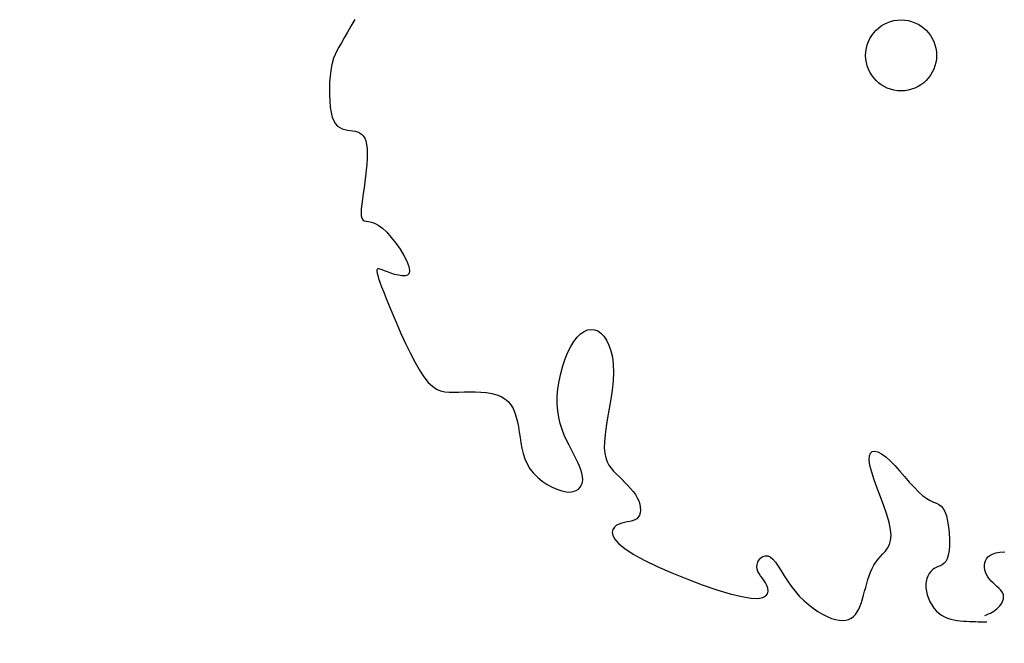
# Model space of a CAD drawing. Extents: x 978 to 1748, y 712 to 1295.
# Drawn here: x 1089 to 1090, y 859 to 860 of the extents above; entities that cross this region are included whole.
import ezdxf

# ---------------------------------------------------------------- set-up
doc = ezdxf.new("R2010")
doc.units = 0
doc.header["$MEASUREMENT"] = 0
doc.layers.add('zverde', color=104, linetype='CONTINUOUS')

msp = doc.modelspace()

# ---------------------------------------------------------------- hatches: boundary and pattern name
at = {"layer": 'zverde', "lineweight": 25}
h = msp.add_hatch(dxfattribs=at)
h.set_pattern_fill('AR-SAND,_O', color=256, scale=0.025, angle=172.10096)
h.set_pattern_definition([(209.60096, (1531.4332, 916.8438), (-0.1285264, -1.2174212), [0, -0.9652, 0, -1.0795, 0, -1.031875]), (179.60096, (1531.4332, 916.8438), (-1.359425, -1.6206166), [0, -0.5207, 0, -0.86995, 0, -0.333375]), (139.60096, (1532.2069, 916.7365), (-1.959212, 0.2682023), [0, -0.3175, 0, -1.143, 0, -1.49225]), (129.60096, (1532.2069, 916.7365), (-1.967371, -0.2897), [0, -0.15875, 0, -0.7493, 0, -0.85725])])
edge = h.paths.add_edge_path()
edge.add_spline(control_points=[(1094.25517, 882.16083), (1094.14809, 881.68405), (1093.58302, 880.27024), (1089.67669, 878.80331), (1089.74241, 872.71007), (1088.18715, 868.01406), (1083.20622, 860.48665), (1090.31553, 862.18294), (1094.18824, 857.81114), (1099.08776, 858.59854), (1103.85683, 858.46197), (1104.20136, 861.0056), (1104.68379, 861.20481)], knot_values=[28.9139067, 28.9139067, 28.9139067, 28.9139067, 30.3744138, 33.630448, 39.7258051, 45.5058626, 51.4972465, 56.521827, 59.3302901, 68.3458342, 69.7928372, 72.6317714, 72.6317714, 72.6317714, 72.6317714], degree=3, periodic=0)
edge.add_spline(control_points=[(1104.68379, 861.20481), (1104.49534, 861.27213), (1104.14938, 861.40753), (1103.65557, 860.63813), (1103.39724, 861.67538), (1102.50514, 861.71694), (1101.79838, 860.66103), (1100.80225, 862.14537), (1099.67667, 861.2641), (1099.46769, 862.07923), (1098.84564, 862.16666), (1098.44636, 861.64645), (1097.69109, 862.28441), (1096.58289, 861.35951), (1096.62612, 862.76683), (1095.19116, 862.3265), (1094.29631, 862.54072), (1093.36147, 862.78148), (1092.92489, 861.70042), (1091.87724, 862.48073), (1090.72475, 862.17972), (1090.55168, 863.08015), (1090.19904, 863.81324), (1090.96702, 864.46139), (1090.62672, 865.14651), (1090.66476, 865.7377), (1090.45467, 866.57826), (1091.46235, 867.15426), (1090.80608, 867.99354), (1090.78996, 868.87463), (1091.33096, 869.76065), (1090.98843, 870.70577), (1090.61904, 871.64712), (1091.20761, 872.16569), (1091.23903, 873.42177), (1091.96229, 874.4959), (1092.27774, 875.94143), (1091.83838, 876.85106), (1092.50372, 878.39912), (1093.47972, 877.49548), (1094.33446, 877.40666), (1095.15565, 877.3857), (1096.47174, 876.70773), (1095.98992, 877.98228), (1096.57735, 877.98702), (1096.47579, 878.77598), (1096.21921, 879.38241), (1096.43618, 880.29273), (1096.45993, 880.92079), (1096.57642, 881.30302), (1096.60838, 881.40717)], knot_values=[11.6851127, 11.6851127, 11.6851127, 11.6851127, 12.2181658, 12.7643075, 13.4339673, 14.2191279, 14.9150964, 16.5500954, 17.2997692, 17.863568, 18.436866, 18.7717132, 19.5817666, 20.685046, 21.1661026, 22.6365095, 23.5087847, 24.3124922, 25.0451592, 26.0945529, 27.3197952, 27.7096869, 28.6234901, 29.537293, 29.9952283, 30.7140875, 31.3446685, 32.3920322, 33.1057778, 33.994775, 34.9571491, 35.9892497, 36.9030529, 37.6523718, 38.0010566, 40.5827493, 41.4544611, 42.1950253, 43.6847258, 44.4256602, 45.4771208, 46.1749411, 47.2216715, 48.018665, 48.2084476, 48.6567564, 49.7594656, 50.456835, 51.3285467, 51.654468, 51.654468, 51.654468, 51.654468], degree=3, periodic=0)
edge.add_line((1096.60838, 881.40717), (1094.25517, 882.16083))

# ---------------------------------------------------------------- linework, layer by layer
at = {"layer": 'zverde', "linetype": 'Continuous', "lineweight": 25}
for p, q in [((1089.16948, 859.826), (1089.16461, 859.81771)), ((1089.16948, 859.826), (1089.16461, 859.81771)), ((1089.16009, 859.80983), (1089.15601, 859.80266)), ((1089.16009, 859.80983), (1089.15601, 859.80266)), ((1089.16461, 859.81771), (1089.16009, 859.80983)), ((1089.16461, 859.81771), (1089.16009, 859.80983)), ((1089.15245, 859.79643), (1089.14937, 859.79099)), ((1089.15245, 859.79643), (1089.14937, 859.79099)), ((1089.15601, 859.80266), (1089.15245, 859.79643)), ((1089.15601, 859.80266), (1089.15245, 859.79643)), ((1089.14453, 859.78146), (1089.14268, 859.77687)), ((1089.14453, 859.78146), (1089.14268, 859.77687)), ((1089.14675, 859.78608), (1089.14453, 859.78146)), ((1089.14675, 859.78608), (1089.14453, 859.78146)), ((1089.14937, 859.79099), (1089.14675, 859.78608)), ((1089.14937, 859.79099), (1089.14675, 859.78608)), ((1089.14116, 859.77208), (1089.13992, 859.76682)), ((1089.14116, 859.77208), (1089.13992, 859.76682)), ((1089.14268, 859.77687), (1089.14116, 859.77208)), ((1089.14268, 859.77687), (1089.14116, 859.77208)), ((1089.13892, 859.76085), (1089.13814, 859.754)), ((1089.13892, 859.76085), (1089.13814, 859.754)), ((1089.13992, 859.76682), (1089.13892, 859.76085)), ((1089.13992, 859.76682), (1089.13892, 859.76085)), ((1089.13759, 859.74647), (1089.1373, 859.73851)), ((1089.13759, 859.74647), (1089.1373, 859.73851)), ((1089.13814, 859.754), (1089.13759, 859.74647)), ((1089.13814, 859.754), (1089.13759, 859.74647)), ((1089.1373, 859.73851), (1089.1373, 859.73042)), ((1089.1373, 859.73851), (1089.1373, 859.73042)), ((1089.1373, 859.73042), (1089.13763, 859.72246)), ((1089.1373, 859.73042), (1089.13763, 859.72246)), ((1089.13763, 859.72246), (1089.13831, 859.7149)), ((1089.13763, 859.72246), (1089.13831, 859.7149)), ((1089.13831, 859.7149), (1089.13938, 859.70801)), ((1089.13831, 859.7149), (1089.13938, 859.70801)), ((1089.13938, 859.70801), (1089.14087, 859.70208)), ((1089.13938, 859.70801), (1089.14087, 859.70208)), ((1089.14087, 859.70208), (1089.14279, 859.69729)), ((1089.14087, 859.70208), (1089.14279, 859.69729)), ((1089.14279, 859.69729), (1089.14509, 859.69358)), ((1089.14279, 859.69729), (1089.14509, 859.69358)), ((1089.14509, 859.69358), (1089.14772, 859.69078)), ((1089.14509, 859.69358), (1089.14772, 859.69078)), ((1089.14772, 859.69078), (1089.15061, 859.68875)), ((1089.14772, 859.69078), (1089.15061, 859.68875)), ((1089.15061, 859.68875), (1089.15369, 859.68733)), ((1089.15061, 859.68875), (1089.15369, 859.68733)), ((1089.15369, 859.68733), (1089.15691, 859.68638)), ((1089.15369, 859.68733), (1089.15691, 859.68638)), ((1089.15691, 859.68638), (1089.16019, 859.68573)), ((1089.15691, 859.68638), (1089.16019, 859.68573)), ((1089.16019, 859.68573), (1089.16349, 859.68525)), ((1089.16019, 859.68573), (1089.16349, 859.68525)), ((1089.16349, 859.68525), (1089.16673, 859.68478)), ((1089.16349, 859.68525), (1089.16673, 859.68478)), ((1089.16673, 859.68478), (1089.16987, 859.6842)), ((1089.16673, 859.68478), (1089.16987, 859.6842)), ((1089.16987, 859.6842), (1089.17285, 859.68339)), ((1089.16987, 859.6842), (1089.17285, 859.68339)), ((1089.17285, 859.68339), (1089.17562, 859.68224)), ((1089.17285, 859.68339), (1089.17562, 859.68224)), ((1089.17562, 859.68224), (1089.17813, 859.68064)), ((1089.17562, 859.68224), (1089.17813, 859.68064)), ((1089.17813, 859.68064), (1089.18034, 859.67845)), ((1089.17813, 859.68064), (1089.18034, 859.67845)), ((1089.18034, 859.67845), (1089.18218, 859.67557)), ((1089.18034, 859.67845), (1089.18218, 859.67557)), ((1089.18218, 859.67557), (1089.18361, 859.67188)), ((1089.18218, 859.67557), (1089.18361, 859.67188)), ((1089.18361, 859.67188), (1089.18459, 859.6673)), ((1089.18361, 859.67188), (1089.18459, 859.6673)), ((1089.18459, 859.6673), (1089.18516, 859.66192)), ((1089.18459, 859.6673), (1089.18516, 859.66192)), ((1089.18516, 859.66192), (1089.18536, 859.65586)), ((1089.18516, 859.66192), (1089.18536, 859.65586)), ((1089.18522, 859.64925), (1089.18481, 859.64222)), ((1089.18522, 859.64925), (1089.18481, 859.64222)), ((1089.18536, 859.65586), (1089.18522, 859.64925)), ((1089.18536, 859.65586), (1089.18522, 859.64925)), ((1089.18416, 859.63487), (1089.18331, 859.62736)), ((1089.18416, 859.63487), (1089.18331, 859.62736)), ((1089.18481, 859.64222), (1089.18416, 859.63487)), ((1089.18481, 859.64222), (1089.18416, 859.63487)), ((1089.18232, 859.61979), (1089.18124, 859.61229)), ((1089.18232, 859.61979), (1089.18124, 859.61229)), ((1089.18331, 859.62736), (1089.18232, 859.61979)), ((1089.18331, 859.62736), (1089.18232, 859.61979)), ((1089.18124, 859.61229), (1089.18014, 859.60501)), ((1089.18124, 859.61229), (1089.18014, 859.60501)), ((1089.17912, 859.59808), (1089.17827, 859.59164)), ((1089.17912, 859.59808), (1089.17827, 859.59164)), ((1089.18014, 859.60501), (1089.17912, 859.59808)), ((1089.18014, 859.60501), (1089.17912, 859.59808)), ((1089.17767, 859.58585), (1089.17742, 859.58082)), ((1089.17767, 859.58585), (1089.17742, 859.58082)), ((1089.17827, 859.59164), (1089.17767, 859.58585)), ((1089.17827, 859.59164), (1089.17767, 859.58585)), ((1089.17742, 859.58082), (1089.1776, 859.57672)), ((1089.17742, 859.58082), (1089.1776, 859.57672)), ((1089.1776, 859.57672), (1089.1783, 859.57367)), ((1089.1776, 859.57672), (1089.1783, 859.57367)), ((1089.1783, 859.57367), (1089.1796, 859.57174)), ((1089.1783, 859.57367), (1089.1796, 859.57174)), ((1089.1796, 859.57174), (1089.18149, 859.57064)), ((1089.1796, 859.57174), (1089.18149, 859.57064)), ((1089.18149, 859.57064), (1089.18397, 859.57002)), ((1089.18149, 859.57064), (1089.18397, 859.57002)), ((1089.18397, 859.57002), (1089.187, 859.56951)), ((1089.18397, 859.57002), (1089.187, 859.56951)), ((1089.187, 859.56951), (1089.1906, 859.56874)), ((1089.187, 859.56951), (1089.1906, 859.56874)), ((1089.1906, 859.56874), (1089.19472, 859.56737)), ((1089.1906, 859.56874), (1089.19472, 859.56737)), ((1089.19472, 859.56737), (1089.19936, 859.56501)), ((1089.19472, 859.56737), (1089.19936, 859.56501)), ((1089.19936, 859.56501), (1089.20451, 859.56132)), ((1089.19936, 859.56501), (1089.20451, 859.56132)), ((1089.20451, 859.56132), (1089.2101, 859.55606)), ((1089.20451, 859.56132), (1089.2101, 859.55606)), ((1089.2101, 859.55606), (1089.21589, 859.54952)), ((1089.2101, 859.55606), (1089.21589, 859.54952)), ((1089.21589, 859.54952), (1089.22161, 859.54214)), ((1089.21589, 859.54952), (1089.22161, 859.54214)), ((1089.22161, 859.54214), (1089.22697, 859.53433)), ((1089.22161, 859.54214), (1089.22697, 859.53433)), ((1089.22697, 859.53433), (1089.23169, 859.52652)), ((1089.22697, 859.53433), (1089.23169, 859.52652)), ((1089.23169, 859.52652), (1089.23549, 859.51913)), ((1089.23169, 859.52652), (1089.23549, 859.51913)), ((1089.23549, 859.51913), (1089.23809, 859.5126)), ((1089.23549, 859.51913), (1089.23809, 859.5126)), ((1089.19748, 859.50788), (1089.19747, 859.50629)), ((1089.19748, 859.50788), (1089.19747, 859.50629)), ((1089.19747, 859.50629), (1089.19784, 859.50407)), ((1089.19747, 859.50629), (1089.19784, 859.50407)), ((1089.19788, 859.50888), (1089.19748, 859.50788)), ((1089.19788, 859.50888), (1089.19748, 859.50788)), ((1089.19872, 859.50936), (1089.19788, 859.50888)), ((1089.19872, 859.50936), (1089.19788, 859.50888)), ((1089.20005, 859.50936), (1089.19872, 859.50936)), ((1089.20005, 859.50936), (1089.19872, 859.50936)), ((1089.20191, 859.50893), (1089.20005, 859.50936)), ((1089.20191, 859.50893), (1089.20005, 859.50936)), ((1089.20433, 859.50814), (1089.20191, 859.50893)), ((1089.20433, 859.50814), (1089.20191, 859.50893)), ((1089.20736, 859.50703), (1089.20433, 859.50814)), ((1089.20736, 859.50703), (1089.20433, 859.50814)), ((1089.21105, 859.50565), (1089.20736, 859.50703)), ((1089.21105, 859.50565), (1089.20736, 859.50703)), ((1089.23809, 859.5126), (1089.2392, 859.50735)), ((1089.23809, 859.5126), (1089.2392, 859.50735)), ((1089.2392, 859.50735), (1089.23863, 859.50369)), ((1089.2392, 859.50735), (1089.23863, 859.50369)), ((1089.19784, 859.50407), (1089.1986, 859.50111)), ((1089.19784, 859.50407), (1089.1986, 859.50111)), ((1089.1986, 859.50111), (1089.19979, 859.49732)), ((1089.1986, 859.50111), (1089.19979, 859.49732)), ((1089.19979, 859.49732), (1089.20144, 859.4926)), ((1089.19979, 859.49732), (1089.20144, 859.4926)), ((1089.21537, 859.5041), (1089.21105, 859.50565)), ((1089.21537, 859.5041), (1089.21105, 859.50565)), ((1089.22007, 859.50256), (1089.21537, 859.5041)), ((1089.22007, 859.50256), (1089.21537, 859.5041)), ((1089.22486, 859.5013), (1089.22007, 859.50256)), ((1089.22486, 859.5013), (1089.22007, 859.50256)), ((1089.22942, 859.50054), (1089.22486, 859.5013)), ((1089.22942, 859.50054), (1089.22486, 859.5013)), ((1089.23344, 859.50052), (1089.22942, 859.50054)), ((1089.23344, 859.50052), (1089.22942, 859.50054)), ((1089.23661, 859.50149), (1089.23344, 859.50052)), ((1089.23661, 859.50149), (1089.23344, 859.50052)), ((1089.23863, 859.50369), (1089.23661, 859.50149)), ((1089.23863, 859.50369), (1089.23661, 859.50149)), ((1089.20144, 859.4926), (1089.20358, 859.48684)), ((1089.20144, 859.4926), (1089.20358, 859.48684)), ((1089.20358, 859.48684), (1089.20626, 859.47996)), ((1089.20358, 859.48684), (1089.20626, 859.47996)), ((1089.20626, 859.47996), (1089.20951, 859.47184)), ((1089.20626, 859.47996), (1089.20951, 859.47184)), ((1089.20951, 859.47184), (1089.21336, 859.46239)), ((1089.20951, 859.47184), (1089.21336, 859.46239)), ((1089.21336, 859.46239), (1089.21782, 859.45161)), ((1089.21336, 859.46239), (1089.21782, 859.45161)), ((1089.21782, 859.45161), (1089.2228, 859.43982)), ((1089.21782, 859.45161), (1089.2228, 859.43982)), ((1089.2228, 859.43982), (1089.22819, 859.42747)), ((1089.2228, 859.43982), (1089.22819, 859.42747)), ((1089.46065, 859.43003), (1089.46507, 859.43194)), ((1089.46065, 859.43003), (1089.46507, 859.43194)), ((1089.46507, 859.43194), (1089.46947, 859.43268)), ((1089.46507, 859.43194), (1089.46947, 859.43268)), ((1089.46947, 859.43268), (1089.47381, 859.43226)), ((1089.46947, 859.43268), (1089.47381, 859.43226)), ((1089.47381, 859.43226), (1089.47804, 859.43065)), ((1089.47381, 859.43226), (1089.47804, 859.43065)), ((1089.22819, 859.42747), (1089.23388, 859.41498)), ((1089.22819, 859.42747), (1089.23388, 859.41498)), ((1089.44781, 859.41751), (1089.45197, 859.4228)), ((1089.44781, 859.41751), (1089.45197, 859.4228)), ((1089.45197, 859.4228), (1089.45626, 859.42698)), ((1089.45197, 859.4228), (1089.45626, 859.42698)), ((1089.45626, 859.42698), (1089.46065, 859.43003)), ((1089.45626, 859.42698), (1089.46065, 859.43003)), ((1089.47804, 859.43065), (1089.48209, 859.42785)), ((1089.47804, 859.43065), (1089.48209, 859.42785)), ((1089.48209, 859.42785), (1089.48588, 859.42388)), ((1089.48209, 859.42785), (1089.48588, 859.42388)), ((1089.48588, 859.42388), (1089.48932, 859.4188)), ((1089.48588, 859.42388), (1089.48932, 859.4188)), ((1089.48932, 859.4188), (1089.49232, 859.41264)), ((1089.48932, 859.4188), (1089.49232, 859.41264)), ((1089.23388, 859.41498), (1089.23975, 859.40278)), ((1089.23388, 859.41498), (1089.23975, 859.40278)), ((1089.44011, 859.40368), (1089.44384, 859.41113)), ((1089.44011, 859.40368), (1089.44384, 859.41113)), ((1089.44384, 859.41113), (1089.44781, 859.41751)), ((1089.44384, 859.41113), (1089.44781, 859.41751)), ((1089.49232, 859.41264), (1089.49479, 859.40545)), ((1089.49232, 859.41264), (1089.49479, 859.40545)), ((1089.23975, 859.40278), (1089.24568, 859.39131)), ((1089.23975, 859.40278), (1089.24568, 859.39131)), ((1089.43366, 859.38636), (1089.4367, 859.39536)), ((1089.43366, 859.38636), (1089.4367, 859.39536)), ((1089.4367, 859.39536), (1089.44011, 859.40368)), ((1089.4367, 859.39536), (1089.44011, 859.40368)), ((1089.49479, 859.40545), (1089.49663, 859.39727)), ((1089.49479, 859.40545), (1089.49663, 859.39727)), ((1089.49663, 859.39727), (1089.49776, 859.38813)), ((1089.49663, 859.39727), (1089.49776, 859.38813)), ((1089.24568, 859.39131), (1089.25156, 859.38101)), ((1089.24568, 859.39131), (1089.25156, 859.38101)), ((1089.25156, 859.38101), (1089.25729, 859.37229)), ((1089.25156, 859.38101), (1089.25729, 859.37229)), ((1089.43107, 859.37688), (1089.43366, 859.38636)), ((1089.43107, 859.37688), (1089.43366, 859.38636)), ((1089.49776, 859.38813), (1089.49807, 859.37809)), ((1089.49776, 859.38813), (1089.49807, 859.37809)), ((1089.25729, 859.37229), (1089.26277, 859.36548)), ((1089.25729, 859.37229), (1089.26277, 859.36548)), ((1089.429, 859.36713), (1089.43107, 859.37688)), ((1089.429, 859.36713), (1089.43107, 859.37688)), ((1089.49807, 859.37809), (1089.49754, 859.36721)), ((1089.49807, 859.37809), (1089.49754, 859.36721)), ((1089.26277, 859.36548), (1089.26807, 859.36044)), ((1089.26277, 859.36548), (1089.26807, 859.36044)), ((1089.26807, 859.36044), (1089.27329, 859.35691)), ((1089.26807, 859.36044), (1089.27329, 859.35691)), ((1089.27329, 859.35691), (1089.27853, 859.35464)), ((1089.27329, 859.35691), (1089.27853, 859.35464)), ((1089.42669, 859.34759), (1089.42752, 859.3573)), ((1089.42669, 859.34759), (1089.42752, 859.3573)), ((1089.42752, 859.3573), (1089.429, 859.36713)), ((1089.42752, 859.3573), (1089.429, 859.36713)), ((1089.49754, 859.36721), (1089.49632, 859.35575)), ((1089.49754, 859.36721), (1089.49632, 859.35575)), ((1089.27853, 859.35464), (1089.28387, 859.35338)), ((1089.27853, 859.35464), (1089.28387, 859.35338)), ((1089.28387, 859.35338), (1089.28943, 859.35287)), ((1089.28387, 859.35338), (1089.28943, 859.35287)), ((1089.28943, 859.35287), (1089.29529, 859.35285)), ((1089.28943, 859.35287), (1089.29529, 859.35285)), ((1089.29529, 859.35285), (1089.30155, 859.35308)), ((1089.29529, 859.35285), (1089.30155, 859.35308)), ((1089.30155, 859.35308), (1089.30827, 859.35333)), ((1089.30155, 859.35308), (1089.30827, 859.35333)), ((1089.30827, 859.35333), (1089.31532, 859.35347)), ((1089.30827, 859.35333), (1089.31532, 859.35347)), ((1089.31532, 859.35347), (1089.32255, 859.35344)), ((1089.31532, 859.35347), (1089.32255, 859.35344)), ((1089.32255, 859.35344), (1089.32977, 859.35313)), ((1089.32255, 859.35344), (1089.32977, 859.35313)), ((1089.32977, 859.35313), (1089.33684, 859.35247)), ((1089.32977, 859.35313), (1089.33684, 859.35247)), ((1089.33684, 859.35247), (1089.34358, 859.35136)), ((1089.33684, 859.35247), (1089.34358, 859.35136)), ((1089.34358, 859.35136), (1089.34983, 859.34973)), ((1089.34358, 859.35136), (1089.34983, 859.34973)), ((1089.34983, 859.34973), (1089.35542, 859.34747)), ((1089.34983, 859.34973), (1089.35542, 859.34747)), ((1089.35542, 859.34747), (1089.36023, 859.34454)), ((1089.35542, 859.34747), (1089.36023, 859.34454)), ((1089.36023, 859.34454), (1089.3643, 859.34096)), ((1089.36023, 859.34454), (1089.3643, 859.34096)), ((1089.4266, 859.33822), (1089.42669, 859.34759)), ((1089.4266, 859.33822), (1089.42669, 859.34759)), ((1089.49462, 859.34398), (1089.49266, 859.33216)), ((1089.49462, 859.34398), (1089.49266, 859.33216)), ((1089.49632, 859.35575), (1089.49462, 859.34398)), ((1089.49632, 859.35575), (1089.49462, 859.34398)), ((1089.3643, 859.34096), (1089.3677, 859.33679)), ((1089.3643, 859.34096), (1089.3677, 859.33679)), ((1089.3677, 859.33679), (1089.37051, 859.33208)), ((1089.3677, 859.33679), (1089.37051, 859.33208)), ((1089.37051, 859.33208), (1089.37281, 859.32688)), ((1089.37051, 859.33208), (1089.37281, 859.32688)), ((1089.42727, 859.32934), (1089.4266, 859.33822)), ((1089.42727, 859.32934), (1089.4266, 859.33822)), ((1089.49266, 859.33216), (1089.49066, 859.32059)), ((1089.49266, 859.33216), (1089.49066, 859.32059)), ((1089.37281, 859.32688), (1089.37467, 859.32126)), ((1089.37281, 859.32688), (1089.37467, 859.32126)), ((1089.37467, 859.32126), (1089.37617, 859.31527)), ((1089.37467, 859.32126), (1089.37617, 859.31527)), ((1089.42862, 859.32096), (1089.42727, 859.32934)), ((1089.42862, 859.32096), (1089.42727, 859.32934)), ((1089.43054, 859.31306), (1089.42862, 859.32096)), ((1089.43054, 859.31306), (1089.42862, 859.32096)), ((1089.49066, 859.32059), (1089.48881, 859.30954)), ((1089.49066, 859.32059), (1089.48881, 859.30954)), ((1089.37617, 859.31527), (1089.3774, 859.30895)), ((1089.37617, 859.31527), (1089.3774, 859.30895)), ((1089.3774, 859.30895), (1089.37843, 859.30238)), ((1089.3774, 859.30895), (1089.37843, 859.30238)), ((1089.43291, 859.30561), (1089.43054, 859.31306)), ((1089.43291, 859.30561), (1089.43054, 859.31306)), ((1089.48881, 859.30954), (1089.48734, 859.29928)), ((1089.48881, 859.30954), (1089.48734, 859.29928)), ((1089.37843, 859.30238), (1089.3794, 859.29563)), ((1089.37843, 859.30238), (1089.3794, 859.29563)), ((1089.3794, 859.29563), (1089.38046, 859.28877)), ((1089.3794, 859.29563), (1089.38046, 859.28877)), ((1089.43562, 859.29857), (1089.43291, 859.30561)), ((1089.43562, 859.29857), (1089.43291, 859.30561)), ((1089.43855, 859.29193), (1089.43562, 859.29857)), ((1089.43855, 859.29193), (1089.43562, 859.29857)), ((1089.48734, 859.29928), (1089.48646, 859.29009)), ((1089.48734, 859.29928), (1089.48646, 859.29009)), ((1089.38046, 859.28877), (1089.38174, 859.2819)), ((1089.38046, 859.28877), (1089.38174, 859.2819)), ((1089.38174, 859.2819), (1089.38339, 859.2751)), ((1089.38174, 859.2819), (1089.38339, 859.2751)), ((1089.44159, 859.28565), (1089.43855, 859.29193)), ((1089.44159, 859.28565), (1089.43855, 859.29193)), ((1089.44462, 859.27971), (1089.44159, 859.28565)), ((1089.44462, 859.27971), (1089.44159, 859.28565)), ((1089.48646, 859.29009), (1089.48632, 859.28217)), ((1089.48646, 859.29009), (1089.48632, 859.28217)), ((1089.48632, 859.28217), (1089.48692, 859.27542)), ((1089.48632, 859.28217), (1089.48692, 859.27542)), ((1089.38339, 859.2751), (1089.38556, 859.26844)), ((1089.38339, 859.2751), (1089.38556, 859.26844)), ((1089.38556, 859.26844), (1089.38839, 859.26201)), ((1089.38556, 859.26844), (1089.38839, 859.26201)), ((1089.44753, 859.27408), (1089.44462, 859.27971)), ((1089.44753, 859.27408), (1089.44462, 859.27971)), ((1089.45026, 859.26875), (1089.44753, 859.27408)), ((1089.45026, 859.26875), (1089.44753, 859.27408)), ((1089.45273, 859.2637), (1089.45026, 859.26875)), ((1089.45273, 859.2637), (1089.45026, 859.26875)), ((1089.48692, 859.27542), (1089.48816, 859.26966)), ((1089.48692, 859.27542), (1089.48816, 859.26966)), ((1089.48816, 859.26966), (1089.48999, 859.26471)), ((1089.48816, 859.26966), (1089.48999, 859.26471)), ((1089.82288, 859.26693), (1089.82313, 859.27212)), ((1089.82288, 859.26693), (1089.82313, 859.27212)), ((1089.82313, 859.27212), (1089.82448, 859.2757)), ((1089.82313, 859.27212), (1089.82448, 859.2757)), ((1089.82448, 859.2757), (1089.82681, 859.27771)), ((1089.82448, 859.2757), (1089.82681, 859.27771)), ((1089.82681, 859.27771), (1089.83002, 859.27821)), ((1089.82681, 859.27771), (1089.83002, 859.27821)), ((1089.83002, 859.27821), (1089.83399, 859.27722)), ((1089.83002, 859.27821), (1089.83399, 859.27722)), ((1089.83399, 859.27722), (1089.83861, 859.27481)), ((1089.83399, 859.27722), (1089.83861, 859.27481)), ((1089.83861, 859.27481), (1089.84378, 859.271)), ((1089.83861, 859.27481), (1089.84378, 859.271)), ((1089.84378, 859.271), (1089.84936, 859.26591)), ((1089.84378, 859.271), (1089.84936, 859.26591)), ((1089.38839, 859.26201), (1089.39202, 859.2559)), ((1089.38839, 859.26201), (1089.39202, 859.2559)), ((1089.39202, 859.2559), (1089.39653, 859.25017)), ((1089.39202, 859.2559), (1089.39653, 859.25017)), ((1089.45488, 859.25892), (1089.45273, 859.2637)), ((1089.45488, 859.25892), (1089.45273, 859.2637)), ((1089.45665, 859.2544), (1089.45488, 859.25892)), ((1089.45665, 859.2544), (1089.45488, 859.25892)), ((1089.48999, 859.26471), (1089.49232, 859.26038)), ((1089.48999, 859.26471), (1089.49232, 859.26038)), ((1089.49232, 859.26038), (1089.49508, 859.25651)), ((1089.49232, 859.26038), (1089.49508, 859.25651)), ((1089.49508, 859.25651), (1089.4982, 859.25291)), ((1089.49508, 859.25651), (1089.4982, 859.25291)), ((1089.82385, 859.26008), (1089.82288, 859.26693)), ((1089.82385, 859.26008), (1089.82288, 859.26693)), ((1089.82606, 859.25161), (1089.82385, 859.26008)), ((1089.82606, 859.25161), (1089.82385, 859.26008)), ((1089.84936, 859.26591), (1089.85526, 859.25981)), ((1089.84936, 859.26591), (1089.85526, 859.25981)), ((1089.85526, 859.25981), (1089.86137, 859.25306)), ((1089.85526, 859.25981), (1089.86137, 859.25306)), ((1089.39653, 859.25017), (1089.40179, 859.2449)), ((1089.39653, 859.25017), (1089.40179, 859.2449)), ((1089.40179, 859.2449), (1089.4076, 859.24016)), ((1089.40179, 859.2449), (1089.4076, 859.24016)), ((1089.45798, 859.25012), (1089.45665, 859.2544)), ((1089.45798, 859.25012), (1089.45665, 859.2544)), ((1089.45879, 859.24607), (1089.45798, 859.25012)), ((1089.45879, 859.24607), (1089.45798, 859.25012)), ((1089.45903, 859.24224), (1089.45879, 859.24607)), ((1089.45903, 859.24224), (1089.45879, 859.24607)), ((1089.4982, 859.25291), (1089.5016, 859.2494)), ((1089.4982, 859.25291), (1089.5016, 859.2494)), ((1089.5016, 859.2494), (1089.50521, 859.24584)), ((1089.5016, 859.2494), (1089.50521, 859.24584)), ((1089.50521, 859.24584), (1089.50894, 859.24219)), ((1089.50521, 859.24584), (1089.50894, 859.24219)), ((1089.82925, 859.24184), (1089.82606, 859.25161)), ((1089.82925, 859.24184), (1089.82606, 859.25161)), ((1089.86137, 859.25306), (1089.86756, 859.246)), ((1089.86137, 859.25306), (1089.86756, 859.246)), ((1089.86756, 859.246), (1089.87373, 859.23897)), ((1089.86756, 859.246), (1089.87373, 859.23897)), ((1089.4076, 859.24016), (1089.41375, 859.236)), ((1089.4076, 859.24016), (1089.41375, 859.236)), ((1089.41375, 859.236), (1089.42005, 859.23249)), ((1089.41375, 859.236), (1089.42005, 859.23249)), ((1089.42005, 859.23249), (1089.4263, 859.2297)), ((1089.42005, 859.23249), (1089.4263, 859.2297)), ((1089.4536, 859.22993), (1089.45593, 859.23239)), ((1089.4536, 859.22993), (1089.45593, 859.23239)), ((1089.45593, 859.23239), (1089.4576, 859.23532)), ((1089.45593, 859.23239), (1089.4576, 859.23532)), ((1089.4576, 859.23532), (1089.45864, 859.23864)), ((1089.4576, 859.23532), (1089.45864, 859.23864)), ((1089.45864, 859.23864), (1089.45903, 859.24224)), ((1089.45864, 859.23864), (1089.45903, 859.24224)), ((1089.50894, 859.24219), (1089.51268, 859.23847)), ((1089.50894, 859.24219), (1089.51268, 859.23847)), ((1089.51268, 859.23847), (1089.51634, 859.23468)), ((1089.51268, 859.23847), (1089.51634, 859.23468)), ((1089.51634, 859.23468), (1089.51983, 859.23083)), ((1089.51634, 859.23468), (1089.51983, 859.23083)), ((1089.51983, 859.23083), (1089.52304, 859.22691)), ((1089.51983, 859.23083), (1089.52304, 859.22691)), ((1089.83309, 859.23118), (1089.82925, 859.24184)), ((1089.83309, 859.23118), (1089.82925, 859.24184)), ((1089.83722, 859.22003), (1089.83309, 859.23118)), ((1089.83722, 859.22003), (1089.83309, 859.23118)), ((1089.87373, 859.23897), (1089.87976, 859.23232)), ((1089.87373, 859.23897), (1089.87976, 859.23232)), ((1089.87976, 859.23232), (1089.88554, 859.22639)), ((1089.87976, 859.23232), (1089.88554, 859.22639)), ((1089.4263, 859.2297), (1089.43229, 859.22768)), ((1089.4263, 859.2297), (1089.43229, 859.22768)), ((1089.43229, 859.22768), (1089.43783, 859.22651)), ((1089.43229, 859.22768), (1089.43783, 859.22651)), ((1089.43783, 859.22651), (1089.44275, 859.22623)), ((1089.43783, 859.22651), (1089.44275, 859.22623)), ((1089.44275, 859.22623), (1089.44702, 859.22676)), ((1089.44275, 859.22623), (1089.44702, 859.22676)), ((1089.44702, 859.22676), (1089.45064, 859.22802)), ((1089.44702, 859.22676), (1089.45064, 859.22802)), ((1089.45064, 859.22802), (1089.4536, 859.22993)), ((1089.45064, 859.22802), (1089.4536, 859.22993)), ((1089.52304, 859.22691), (1089.52589, 859.22295)), ((1089.52304, 859.22691), (1089.52589, 859.22295)), ((1089.52589, 859.22295), (1089.52826, 859.21895)), ((1089.52589, 859.22295), (1089.52826, 859.21895)), ((1089.52826, 859.21895), (1089.5301, 859.21491)), ((1089.52826, 859.21895), (1089.5301, 859.21491)), ((1089.84132, 859.2088), (1089.83722, 859.22003)), ((1089.84132, 859.2088), (1089.83722, 859.22003)), ((1089.88554, 859.22639), (1089.89097, 859.22152)), ((1089.88554, 859.22639), (1089.89097, 859.22152)), ((1089.89097, 859.22152), (1089.89594, 859.21794)), ((1089.89097, 859.22152), (1089.89594, 859.21794)), ((1089.5301, 859.21491), (1089.53137, 859.21092)), ((1089.5301, 859.21491), (1089.53137, 859.21092)), ((1089.53137, 859.21092), (1089.53209, 859.20705)), ((1089.53137, 859.21092), (1089.53209, 859.20705)), ((1089.53209, 859.20705), (1089.53226, 859.20338)), ((1089.53209, 859.20705), (1089.53226, 859.20338)), ((1089.84504, 859.19789), (1089.84132, 859.2088)), ((1089.84504, 859.19789), (1089.84132, 859.2088)), ((1089.89594, 859.21794), (1089.90046, 859.2154)), ((1089.89594, 859.21794), (1089.90046, 859.2154)), ((1089.90046, 859.2154), (1089.90454, 859.21353)), ((1089.90046, 859.2154), (1089.90454, 859.21353)), ((1089.90454, 859.21353), (1089.9082, 859.21197)), ((1089.90454, 859.21353), (1089.9082, 859.21197)), ((1089.9082, 859.21197), (1089.91147, 859.21035)), ((1089.9082, 859.21197), (1089.91147, 859.21035)), ((1089.91147, 859.21035), (1089.91436, 859.2083)), ((1089.91147, 859.21035), (1089.91436, 859.2083)), ((1089.91436, 859.2083), (1089.91688, 859.20545)), ((1089.91436, 859.2083), (1089.91688, 859.20545)), ((1089.52952, 859.19436), (1089.52753, 859.19229)), ((1089.52952, 859.19436), (1089.52753, 859.19229)), ((1089.53097, 859.19695), (1089.52952, 859.19436)), ((1089.53097, 859.19695), (1089.52952, 859.19436)), ((1089.53189, 859.19999), (1089.53097, 859.19695)), ((1089.53189, 859.19999), (1089.53097, 859.19695)), ((1089.53226, 859.20338), (1089.53189, 859.19999)), ((1089.53226, 859.20338), (1089.53189, 859.19999)), ((1089.84804, 859.18771), (1089.84504, 859.19789)), ((1089.84804, 859.18771), (1089.84504, 859.19789)), ((1089.91688, 859.20545), (1089.91907, 859.20144)), ((1089.91688, 859.20545), (1089.91907, 859.20144)), ((1089.91907, 859.20144), (1089.92092, 859.19602)), ((1089.91907, 859.20144), (1089.92092, 859.19602)), ((1089.92092, 859.19602), (1089.92243, 859.18944)), ((1089.92092, 859.19602), (1089.92243, 859.18944)), ((1089.49934, 859.18176), (1089.49739, 859.17887)), ((1089.49934, 859.18176), (1089.49739, 859.17887)), ((1089.50203, 859.184), (1089.49934, 859.18176)), ((1089.50203, 859.184), (1089.49934, 859.18176)), ((1089.50513, 859.18564), (1089.50203, 859.184)), ((1089.50513, 859.18564), (1089.50203, 859.184)), ((1089.50848, 859.18679), (1089.50513, 859.18564)), ((1089.50848, 859.18679), (1089.50513, 859.18564)), ((1089.51196, 859.18762), (1089.50848, 859.18679)), ((1089.51196, 859.18762), (1089.50848, 859.18679)), ((1089.51547, 859.18828), (1089.51196, 859.18762)), ((1089.51547, 859.18828), (1089.51196, 859.18762)), ((1089.51889, 859.18893), (1089.51547, 859.18828)), ((1089.51889, 859.18893), (1089.51547, 859.18828)), ((1089.52211, 859.18971), (1089.51889, 859.18893)), ((1089.52211, 859.18971), (1089.51889, 859.18893)), ((1089.52503, 859.19077), (1089.52211, 859.18971)), ((1089.52503, 859.19077), (1089.52211, 859.18971)), ((1089.52753, 859.19229), (1089.52503, 859.19077)), ((1089.52753, 859.19229), (1089.52503, 859.19077)), ((1089.84997, 859.17867), (1089.84804, 859.18771)), ((1089.84997, 859.17867), (1089.84804, 859.18771)), ((1089.92243, 859.18944), (1089.92359, 859.18206)), ((1089.92243, 859.18944), (1089.92359, 859.18206)), ((1089.92359, 859.18206), (1089.92436, 859.17426)), ((1089.92359, 859.18206), (1089.92436, 859.17426)), ((1089.49739, 859.17887), (1089.49657, 859.17533)), ((1089.49739, 859.17887), (1089.49657, 859.17533)), ((1089.49657, 859.17533), (1089.49728, 859.17113)), ((1089.49657, 859.17533), (1089.49728, 859.17113)), ((1089.49728, 859.17113), (1089.4999, 859.16625)), ((1089.49728, 859.17113), (1089.4999, 859.16625)), ((1089.8506, 859.17105), (1089.84997, 859.17867)), ((1089.8506, 859.17105), (1089.84997, 859.17867)), ((1089.85004, 859.16473), (1089.8506, 859.17105)), ((1089.85004, 859.16473), (1089.8506, 859.17105)), ((1089.92436, 859.17426), (1089.92473, 859.16639)), ((1089.92436, 859.17426), (1089.92473, 859.16639)), ((1089.4999, 859.16625), (1089.50481, 859.16069)), ((1089.4999, 859.16625), (1089.50481, 859.16069)), ((1089.50481, 859.16069), (1089.51242, 859.15443)), ((1089.50481, 859.16069), (1089.51242, 859.15443)), ((1089.84625, 859.15507), (1089.84852, 859.15948)), ((1089.84625, 859.15507), (1089.84852, 859.15948)), ((1089.84852, 859.15948), (1089.85004, 859.16473)), ((1089.84852, 859.15948), (1089.85004, 859.16473)), ((1089.92469, 859.15883), (1089.92421, 859.15194)), ((1089.92469, 859.15883), (1089.92421, 859.15194)), ((1089.92473, 859.16639), (1089.92469, 859.15883)), ((1089.92473, 859.16639), (1089.92469, 859.15883)), ((1089.51242, 859.15443), (1089.5231, 859.14748)), ((1089.51242, 859.15443), (1089.5231, 859.14748)), ((1089.5231, 859.14748), (1089.53705, 859.13986)), ((1089.5231, 859.14748), (1089.53705, 859.13986)), ((1089.68534, 859.1427), (1089.68794, 859.14446)), ((1089.68534, 859.1427), (1089.68794, 859.14446)), ((1089.68794, 859.14446), (1089.69085, 859.14538)), ((1089.68794, 859.14446), (1089.69085, 859.14538)), ((1089.69085, 859.14538), (1089.69398, 859.14524)), ((1089.69085, 859.14538), (1089.69398, 859.14524)), ((1089.69398, 859.14524), (1089.69723, 859.14385)), ((1089.69398, 859.14524), (1089.69723, 859.14385)), ((1089.69723, 859.14385), (1089.70053, 859.14107)), ((1089.69723, 859.14385), (1089.70053, 859.14107)), ((1089.83406, 859.14105), (1089.83714, 859.14448)), ((1089.83406, 859.14105), (1089.83714, 859.14448)), ((1089.83714, 859.14448), (1089.84034, 859.1478)), ((1089.83714, 859.14448), (1089.84034, 859.1478)), ((1089.84034, 859.1478), (1089.84345, 859.15125)), ((1089.84034, 859.1478), (1089.84345, 859.15125)), ((1089.84345, 859.15125), (1089.84625, 859.15507)), ((1089.84345, 859.15125), (1089.84625, 859.15507)), ((1089.92327, 859.14609), (1089.92188, 859.14155)), ((1089.92327, 859.14609), (1089.92188, 859.14155)), ((1089.92421, 859.15194), (1089.92327, 859.14609)), ((1089.92421, 859.15194), (1089.92327, 859.14609)), ((1089.97168, 859.14149), (1089.97355, 859.14381)), ((1089.97168, 859.14149), (1089.97355, 859.14381)), ((1089.97355, 859.14381), (1089.97611, 859.14585)), ((1089.97355, 859.14381), (1089.97611, 859.14585)), ((1089.97611, 859.14585), (1089.97945, 859.14756)), ((1089.97611, 859.14585), (1089.97945, 859.14756)), ((1089.97945, 859.14756), (1089.9837, 859.14887)), ((1089.97945, 859.14756), (1089.9837, 859.14887)), ((1089.9837, 859.14887), (1089.98893, 859.14975)), ((1089.9837, 859.14887), (1089.98893, 859.14975)), ((1089.98893, 859.14975), (1089.99527, 859.15014)), ((1089.98893, 859.14975), (1089.99527, 859.15014)), ((1089.53705, 859.13986), (1089.55361, 859.13185)), ((1089.53705, 859.13986), (1089.55361, 859.13185)), ((1089.55361, 859.13185), (1089.57197, 859.12376)), ((1089.55361, 859.13185), (1089.57197, 859.12376)), ((1089.68005, 859.1313), (1089.68041, 859.13439)), ((1089.68005, 859.1313), (1089.68041, 859.13439)), ((1089.68045, 859.12834), (1089.68005, 859.1313)), ((1089.68045, 859.12834), (1089.68005, 859.1313)), ((1089.68041, 859.13439), (1089.68148, 859.13746)), ((1089.68041, 859.13439), (1089.68148, 859.13746)), ((1089.68148, 859.13746), (1089.68315, 859.1403)), ((1089.68148, 859.13746), (1089.68315, 859.1403)), ((1089.68315, 859.1403), (1089.68534, 859.1427)), ((1089.68315, 859.1403), (1089.68534, 859.1427)), ((1089.70053, 859.14107), (1089.70389, 859.13706)), ((1089.70053, 859.14107), (1089.70389, 859.13706)), ((1089.70389, 859.13706), (1089.70739, 859.13206)), ((1089.70389, 859.13706), (1089.70739, 859.13206)), ((1089.70739, 859.13206), (1089.71106, 859.1263)), ((1089.70739, 859.13206), (1089.71106, 859.1263)), ((1089.82661, 859.12903), (1089.82881, 859.13331)), ((1089.82661, 859.12903), (1089.82881, 859.13331)), ((1089.82881, 859.13331), (1089.83128, 859.13733)), ((1089.82881, 859.13331), (1089.83128, 859.13733)), ((1089.83128, 859.13733), (1089.83406, 859.14105)), ((1089.83128, 859.13733), (1089.83406, 859.14105)), ((1089.91058, 859.13167), (1089.908, 859.13059)), ((1089.91058, 859.13167), (1089.908, 859.13059)), ((1089.91316, 859.13272), (1089.91058, 859.13167)), ((1089.91316, 859.13272), (1089.91058, 859.13167)), ((1089.91565, 859.134), (1089.91316, 859.13272)), ((1089.91565, 859.134), (1089.91316, 859.13272)), ((1089.91799, 859.13575), (1089.91565, 859.134)), ((1089.91799, 859.13575), (1089.91565, 859.134)), ((1089.9201, 859.13818), (1089.91799, 859.13575)), ((1089.9201, 859.13818), (1089.91799, 859.13575)), ((1089.92188, 859.14155), (1089.9201, 859.13818)), ((1089.92188, 859.14155), (1089.9201, 859.13818)), ((1089.96924, 859.13332), (1089.96959, 859.13619)), ((1089.96924, 859.13332), (1089.96959, 859.13619)), ((1089.96932, 859.13035), (1089.96924, 859.13332)), ((1089.96932, 859.13035), (1089.96924, 859.13332)), ((1089.96959, 859.13619), (1089.97039, 859.13893)), ((1089.96959, 859.13619), (1089.97039, 859.13893)), ((1089.97039, 859.13893), (1089.97168, 859.14149)), ((1089.97039, 859.13893), (1089.97168, 859.14149)), ((1089.57197, 859.12376), (1089.59127, 859.11593)), ((1089.57197, 859.12376), (1089.59127, 859.11593)), ((1089.6815, 859.12551), (1089.68045, 859.12834)), ((1089.6815, 859.12551), (1089.68045, 859.12834)), ((1089.68305, 859.12274), (1089.6815, 859.12551)), ((1089.68305, 859.12274), (1089.6815, 859.12551)), ((1089.68493, 859.11997), (1089.68305, 859.12274)), ((1089.68493, 859.11997), (1089.68305, 859.12274)), ((1089.68701, 859.11714), (1089.68493, 859.11997)), ((1089.68701, 859.11714), (1089.68493, 859.11997)), ((1089.71106, 859.1263), (1089.71497, 859.12001)), ((1089.71106, 859.1263), (1089.71497, 859.12001)), ((1089.71497, 859.12001), (1089.71916, 859.11342)), ((1089.71497, 859.12001), (1089.71916, 859.11342)), ((1089.82127, 859.11508), (1089.82288, 859.11988)), ((1089.82127, 859.11508), (1089.82288, 859.11988)), ((1089.82288, 859.11988), (1089.82464, 859.12454)), ((1089.82288, 859.11988), (1089.82464, 859.12454)), ((1089.82464, 859.12454), (1089.82661, 859.12903)), ((1089.82464, 859.12454), (1089.82661, 859.12903)), ((1089.89747, 859.11965), (1089.89621, 859.1163)), ((1089.89747, 859.11965), (1089.89621, 859.1163)), ((1089.89908, 859.12266), (1089.89747, 859.11965)), ((1089.89908, 859.12266), (1089.89747, 859.11965)), ((1089.90099, 859.12529), (1089.89908, 859.12266)), ((1089.90099, 859.12529), (1089.89908, 859.12266)), ((1089.90314, 859.1275), (1089.90099, 859.12529)), ((1089.90314, 859.1275), (1089.90099, 859.12529)), ((1089.90549, 859.12927), (1089.90314, 859.1275)), ((1089.90549, 859.12927), (1089.90314, 859.1275)), ((1089.908, 859.13059), (1089.90549, 859.12927)), ((1089.908, 859.13059), (1089.90549, 859.12927)), ((1089.96982, 859.12735), (1089.96932, 859.13035)), ((1089.96982, 859.12735), (1089.96932, 859.13035)), ((1089.97071, 859.12434), (1089.96982, 859.12735)), ((1089.97071, 859.12434), (1089.96982, 859.12735)), ((1089.97196, 859.12139), (1089.97071, 859.12434)), ((1089.97196, 859.12139), (1089.97071, 859.12434)), ((1089.97357, 859.11853), (1089.97196, 859.12139)), ((1089.97357, 859.11853), (1089.97196, 859.12139)), ((1089.9755, 859.11582), (1089.97357, 859.11853)), ((1089.9755, 859.11582), (1089.97357, 859.11853)), ((1089.59127, 859.11593), (1089.61067, 859.10866)), ((1089.59127, 859.11593), (1089.61067, 859.10866)), ((1089.61067, 859.10866), (1089.62935, 859.10228)), ((1089.61067, 859.10866), (1089.62935, 859.10228)), ((1089.68912, 859.1142), (1089.68701, 859.11714)), ((1089.68912, 859.1142), (1089.68701, 859.11714)), ((1089.69111, 859.11109), (1089.68912, 859.1142)), ((1089.69111, 859.11109), (1089.68912, 859.1142)), ((1089.69282, 859.10775), (1089.69111, 859.11109)), ((1089.69282, 859.10775), (1089.69111, 859.11109)), ((1089.69407, 859.10417), (1089.69282, 859.10775)), ((1089.69407, 859.10417), (1089.69282, 859.10775)), ((1089.71916, 859.11342), (1089.72369, 859.10677)), ((1089.71916, 859.11342), (1089.72369, 859.10677)), ((1089.72369, 859.10677), (1089.72862, 859.10029)), ((1089.72369, 859.10677), (1089.72862, 859.10029)), ((1089.8184, 859.10526), (1089.81979, 859.11019)), ((1089.8184, 859.10526), (1089.81979, 859.11019)), ((1089.81979, 859.11019), (1089.82127, 859.11508)), ((1089.81979, 859.11019), (1089.82127, 859.11508)), ((1089.89533, 859.11265), (1089.8949, 859.10874)), ((1089.89533, 859.11265), (1089.8949, 859.10874)), ((1089.8949, 859.10874), (1089.89494, 859.1046)), ((1089.8949, 859.10874), (1089.89494, 859.1046)), ((1089.89621, 859.1163), (1089.89533, 859.11265)), ((1089.89621, 859.1163), (1089.89533, 859.11265)), ((1089.97772, 859.11329), (1089.9755, 859.11582)), ((1089.97772, 859.11329), (1089.9755, 859.11582)), ((1089.98014, 859.11091), (1089.97772, 859.11329)), ((1089.98014, 859.11091), (1089.97772, 859.11329)), ((1089.98264, 859.10865), (1089.98014, 859.11091)), ((1089.98264, 859.10865), (1089.98014, 859.11091)), ((1089.98511, 859.10648), (1089.98264, 859.10865)), ((1089.98511, 859.10648), (1089.98264, 859.10865)), ((1089.98746, 859.10435), (1089.98511, 859.10648)), ((1089.98746, 859.10435), (1089.98511, 859.10648)), ((1089.62935, 859.10228), (1089.64645, 859.09711)), ((1089.62935, 859.10228), (1089.64645, 859.09711)), ((1089.64645, 859.09711), (1089.66114, 859.09348)), ((1089.64645, 859.09711), (1089.66114, 859.09348)), ((1089.66114, 859.09348), (1089.67278, 859.09159)), ((1089.66114, 859.09348), (1089.67278, 859.09159)), ((1089.68771, 859.0923), (1089.69171, 859.09437)), ((1089.68771, 859.0923), (1089.69171, 859.09437)), ((1089.69171, 859.09437), (1089.69386, 859.09721)), ((1089.69171, 859.09437), (1089.69386, 859.09721)), ((1089.69386, 859.09721), (1089.69454, 859.10057)), ((1089.69386, 859.09721), (1089.69454, 859.10057)), ((1089.69454, 859.10057), (1089.69407, 859.10417)), ((1089.69454, 859.10057), (1089.69407, 859.10417)), ((1089.72862, 859.10029), (1089.73396, 859.09419)), ((1089.72862, 859.10029), (1089.73396, 859.09419)), ((1089.73396, 859.09419), (1089.73964, 859.08852)), ((1089.73396, 859.09419), (1089.73964, 859.08852)), ((1089.81438, 859.09068), (1089.81574, 859.09544)), ((1089.81438, 859.09068), (1089.81574, 859.09544)), ((1089.81574, 859.09544), (1089.81707, 859.10032)), ((1089.81574, 859.09544), (1089.81707, 859.10032)), ((1089.81707, 859.10032), (1089.8184, 859.10526)), ((1089.81707, 859.10032), (1089.8184, 859.10526)), ((1089.89494, 859.1046), (1089.8955, 859.10027)), ((1089.89494, 859.1046), (1089.8955, 859.10027)), ((1089.8955, 859.10027), (1089.89656, 859.09586)), ((1089.8955, 859.10027), (1089.89656, 859.09586)), ((1089.89656, 859.09586), (1089.89807, 859.09143)), ((1089.89656, 859.09586), (1089.89807, 859.09143)), ((1089.98957, 859.10223), (1089.98746, 859.10435)), ((1089.98957, 859.10223), (1089.98746, 859.10435)), ((1089.99132, 859.10009), (1089.98957, 859.10223)), ((1089.99132, 859.10009), (1089.98957, 859.10223)), ((1089.99261, 859.09789), (1089.99132, 859.10009)), ((1089.99261, 859.09789), (1089.99132, 859.10009)), ((1089.99336, 859.09561), (1089.99261, 859.09789)), ((1089.99336, 859.09561), (1089.99261, 859.09789)), ((1089.99359, 859.09326), (1089.99336, 859.09561)), ((1089.99359, 859.09326), (1089.99336, 859.09561)), ((1089.99336, 859.0909), (1089.99359, 859.09326)), ((1089.99336, 859.0909), (1089.99359, 859.09326)), ((1089.67278, 859.09159), (1089.68152, 859.09129)), ((1089.67278, 859.09159), (1089.68152, 859.09129)), ((1089.68152, 859.09129), (1089.68771, 859.0923)), ((1089.68152, 859.09129), (1089.68771, 859.0923)), ((1089.73964, 859.08852), (1089.74556, 859.08334)), ((1089.73964, 859.08852), (1089.74556, 859.08334)), ((1089.74556, 859.08334), (1089.7516, 859.07867)), ((1089.74556, 859.08334), (1089.7516, 859.07867)), ((1089.80958, 859.07778), (1089.81134, 859.08179)), ((1089.80958, 859.07778), (1089.81134, 859.08179)), ((1089.81134, 859.08179), (1089.81292, 859.08611)), ((1089.81134, 859.08179), (1089.81292, 859.08611)), ((1089.81292, 859.08611), (1089.81438, 859.09068)), ((1089.81292, 859.08611), (1089.81438, 859.09068)), ((1089.89807, 859.09143), (1089.90001, 859.08709)), ((1089.89807, 859.09143), (1089.90001, 859.08709)), ((1089.90001, 859.08709), (1089.90234, 859.08293)), ((1089.90001, 859.08709), (1089.90234, 859.08293)), ((1089.90234, 859.08293), (1089.90501, 859.07905)), ((1089.90234, 859.08293), (1089.90501, 859.07905)), ((1089.98716, 859.07998), (1089.9889, 859.08192)), ((1089.98716, 859.07998), (1089.9889, 859.08192)), ((1089.9889, 859.08192), (1089.99044, 859.08402)), ((1089.9889, 859.08192), (1089.99044, 859.08402)), ((1089.99044, 859.08402), (1089.99173, 859.08624)), ((1089.99044, 859.08402), (1089.99173, 859.08624)), ((1089.99173, 859.08624), (1089.99272, 859.08854)), ((1089.99173, 859.08624), (1089.99272, 859.08854)), ((1089.99272, 859.08854), (1089.99336, 859.0909)), ((1089.99272, 859.08854), (1089.99336, 859.0909)), ((1089.7516, 859.07867), (1089.75767, 859.07455)), ((1089.7516, 859.07867), (1089.75767, 859.07455)), ((1089.75767, 859.07455), (1089.76365, 859.07102)), ((1089.75767, 859.07455), (1089.76365, 859.07102)), ((1089.76365, 859.07102), (1089.76943, 859.06811)), ((1089.76365, 859.07102), (1089.76943, 859.06811)), ((1089.79986, 859.06617), (1089.80276, 859.06831)), ((1089.79986, 859.06617), (1089.80276, 859.06831)), ((1089.80276, 859.06831), (1089.80533, 859.07098)), ((1089.80276, 859.06831), (1089.80533, 859.07098)), ((1089.80533, 859.07098), (1089.80759, 859.07416)), ((1089.80533, 859.07098), (1089.80759, 859.07416)), ((1089.80759, 859.07416), (1089.80958, 859.07778)), ((1089.80759, 859.07416), (1089.80958, 859.07778)), ((1089.90501, 859.07905), (1089.90801, 859.07553)), ((1089.90501, 859.07905), (1089.90801, 859.07553)), ((1089.90801, 859.07553), (1089.91128, 859.07246)), ((1089.90801, 859.07553), (1089.91128, 859.07246)), ((1089.91128, 859.07246), (1089.91479, 859.06992)), ((1089.91128, 859.07246), (1089.91479, 859.06992)), ((1089.91479, 859.06992), (1089.9185, 859.06787)), ((1089.91479, 859.06992), (1089.9185, 859.06787)), ((1089.96965, 859.06934), (1089.97202, 859.07041)), ((1089.96965, 859.06934), (1089.97202, 859.07041)), ((1089.97202, 859.07041), (1089.97438, 859.07151)), ((1089.97202, 859.07041), (1089.97438, 859.07151)), ((1089.97438, 859.07151), (1089.9767, 859.07266)), ((1089.97438, 859.07151), (1089.9767, 859.07266)), ((1089.9767, 859.07266), (1089.97896, 859.07388)), ((1089.9767, 859.07266), (1089.97896, 859.07388)), ((1089.97896, 859.07388), (1089.98116, 859.0752)), ((1089.97896, 859.07388), (1089.98116, 859.0752)), ((1089.98116, 859.0752), (1089.98327, 859.07664)), ((1089.98116, 859.0752), (1089.98327, 859.07664)), ((1089.98327, 859.07664), (1089.98528, 859.07822)), ((1089.98327, 859.07664), (1089.98528, 859.07822)), ((1089.98528, 859.07822), (1089.98716, 859.07998)), ((1089.98528, 859.07822), (1089.98716, 859.07998)), ((1089.76943, 859.06811), (1089.77492, 859.06586)), ((1089.76943, 859.06811), (1089.77492, 859.06586)), ((1089.77492, 859.06586), (1089.78003, 859.06431)), ((1089.77492, 859.06586), (1089.78003, 859.06431)), ((1089.78003, 859.06431), (1089.78474, 859.06342)), ((1089.78003, 859.06431), (1089.78474, 859.06342)), ((1089.78474, 859.06342), (1089.78906, 859.06319)), ((1089.78474, 859.06342), (1089.78906, 859.06319)), ((1089.78906, 859.06319), (1089.79302, 859.06359)), ((1089.78906, 859.06319), (1089.79302, 859.06359)), ((1089.79302, 859.06359), (1089.79661, 859.06459)), ((1089.79302, 859.06359), (1089.79661, 859.06459)), ((1089.79661, 859.06459), (1089.79986, 859.06617)), ((1089.79661, 859.06459), (1089.79986, 859.06617)), ((1089.9185, 859.06787), (1089.92237, 859.06625)), ((1089.9185, 859.06787), (1089.92237, 859.06625)), ((1089.92237, 859.06625), (1089.92635, 859.065)), ((1089.92237, 859.06625), (1089.92635, 859.065)), ((1089.92635, 859.065), (1089.9304, 859.06406)), ((1089.92635, 859.065), (1089.9304, 859.06406)), ((1089.9304, 859.06406), (1089.93449, 859.06338)), ((1089.9304, 859.06406), (1089.93449, 859.06338)), ((1089.93449, 859.06338), (1089.93855, 859.06288)), ((1089.93449, 859.06338), (1089.93855, 859.06288)), ((1089.93855, 859.06288), (1089.94256, 859.06252)), ((1089.93855, 859.06288), (1089.94256, 859.06252)), ((1089.94256, 859.06252), (1089.94648, 859.06224)), ((1089.94256, 859.06252), (1089.94648, 859.06224)), ((1089.94648, 859.06224), (1089.95031, 859.06202)), ((1089.94648, 859.06224), (1089.95031, 859.06202)), ((1089.95031, 859.06202), (1089.95406, 859.06185)), ((1089.95031, 859.06202), (1089.95406, 859.06185)), ((1089.95406, 859.06185), (1089.95775, 859.06173)), ((1089.95406, 859.06185), (1089.95775, 859.06173)), ((1089.95775, 859.06173), (1089.96138, 859.06165)), ((1089.95775, 859.06173), (1089.96138, 859.06165)), ((1089.96138, 859.06165), (1089.96498, 859.0616)), ((1089.96138, 859.06165), (1089.96498, 859.0616)), ((1089.96498, 859.0616), (1089.96856, 859.06156)), ((1089.96498, 859.0616), (1089.96856, 859.06156)), ((1089.96856, 859.06156), (1089.97212, 859.06153)), ((1089.96856, 859.06156), (1089.97212, 859.06153))]:
    msp.add_line(p, q, dxfattribs=at)
msp.add_circle((1089.86337, 859.78044), 0.04506, dxfattribs=at)
msp.add_circle((1089.86337, 859.78044), 0.04506, dxfattribs=at)

doc.saveas('drawing.dxf')
